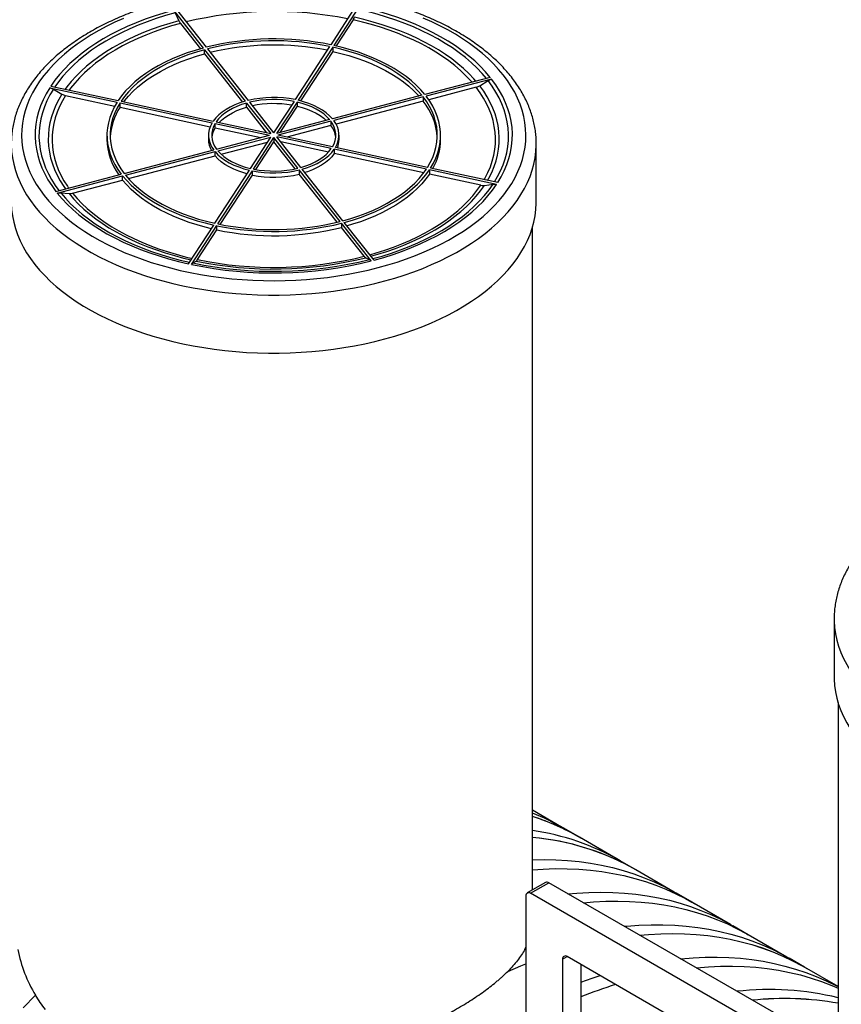
# Paper-space layout 'läti k. Standardjoonis' of a CAD drawing. Units: millimetres. Extents: x 10 to 413, y 3 to 287.
# Drawn here: x 295 to 327, y 154 to 192 of the extents above; entities that cross this region are included whole.
import ezdxf

# ---------------------------------------------------------------- set-up
doc = ezdxf.new("R2010")
doc.units = ezdxf.units.MM

psp = doc.layouts.new('läti k. Standardjoonis')

# ---------------------------------------------------------------- linework, layer by layer
at = {"color": 7, "linetype": 'Continuous', "lineweight": 30}
for p, q in [((307.78944, 192.88882), (306.81504, 191.38754)), ((307.9065, 192.8635), (306.93209, 191.36222)), ((300.73331, 192.72182), (301.88317, 191.2625)), ((300.79482, 192.62039), (300.94262, 192.31623)), ((300.84709, 192.7517), (301.99696, 191.29238)), ((301.00413, 192.21481), (301.77747, 191.23335)), ((307.677, 192.3466), (307.02443, 191.34118)), ((306.77118, 191.31996), (305.43771, 189.26548)), ((306.88823, 191.29464), (305.55476, 189.24017)), ((306.88823, 191.29464), (306.88823, 191.13134)), ((301.93493, 191.19681), (303.50851, 189.19975)), ((301.93493, 191.03351), (301.93493, 191.19681)), ((301.93493, 191.03351), (303.40422, 189.1688)), ((302.04871, 191.22669), (303.6223, 189.22963)), ((306.88823, 191.13134), (305.64616, 189.21768)), ((312.98344, 190.12655), (310.45555, 189.46275)), ((295.94841, 189.72339), (298.54898, 189.16088)), ((295.99227, 189.79097), (298.59284, 189.22845)), ((313.03519, 190.06087), (310.5073, 189.39707)), ((312.43981, 189.74122), (310.60697, 189.25993)), ((312.57504, 189.80009), (312.89996, 190.002)), ((296.08753, 189.66994), (296.42179, 189.48105)), ((296.56091, 189.4276), (298.46353, 189.01605)), ((310.34176, 189.43287), (306.88237, 188.52446)), ((310.39352, 189.36719), (306.93413, 188.45878)), ((310.39352, 189.36719), (310.39352, 189.20388)), ((298.66604, 189.13556), (302.22488, 188.36576)), ((298.66604, 188.97225), (298.66604, 189.13556)), ((298.66604, 188.97225), (302.15117, 188.2184)), ((298.7099, 189.20313), (302.26874, 188.43334)), ((303.56029, 189.13404), (304.49119, 187.95261)), ((303.56029, 188.97074), (303.56029, 189.13404)), ((303.56029, 188.97074), (304.33608, 187.98616)), ((303.67407, 189.16392), (304.60498, 187.98249)), ((305.39384, 189.19789), (304.60498, 187.98249)), ((305.51089, 189.17257), (304.72203, 187.95717)), ((305.51089, 189.00926), (304.8498, 187.99072)), ((305.51089, 189.17257), (305.51089, 189.00926)), ((310.39352, 189.20388), (307.02292, 188.31878)), ((302.34198, 188.34044), (304.44734, 187.88504)), ((302.34198, 188.17713), (302.34198, 188.34044)), ((302.38583, 188.40801), (304.49119, 187.95261)), ((306.76855, 188.49457), (304.72203, 187.95717)), ((306.82031, 188.42889), (304.77379, 187.89149)), ((306.82031, 188.26558), (305.11479, 187.81772)), ((306.82031, 188.42889), (306.82031, 188.26558)), ((298.16056, 187.88826), (298.16056, 187.72495)), ((302.08556, 187.88826), (302.08556, 187.72495)), ((302.34198, 188.17713), (304.10633, 187.79549)), ((302.40081, 187.34764), (304.44734, 187.88504)), ((302.45257, 187.28195), (304.49909, 187.81935)), ((303.71023, 186.60396), (304.49909, 187.81935)), ((306.83529, 187.36851), (304.72993, 187.82391)), ((305.66083, 186.64248), (304.72993, 187.82391)), ((306.87915, 187.43609), (304.77379, 187.89149)), ((307.13556, 187.72495), (307.13556, 187.88826)), ((311.06056, 187.72495), (311.06056, 187.88826)), ((302.57795, 187.15157), (304.37132, 187.62249)), ((303.82729, 186.57864), (304.61615, 187.79404)), ((303.92186, 186.56104), (304.61615, 187.63073)), ((305.54705, 186.6126), (304.61615, 187.79404)), ((304.61615, 187.79404), (304.61615, 187.63073)), ((305.43798, 186.58772), (304.61615, 187.63073)), ((306.72209, 187.22969), (304.88504, 187.62705)), ((314.76056, 187.56165), (314.76055, 187.57162)), ((314.76056, 185.31616), (314.76056, 187.56165)), ((298.82761, 186.40934), (302.287, 187.31775)), ((298.87936, 186.34366), (302.33875, 187.25207)), ((298.99307, 186.21021), (302.33875, 187.08876)), ((302.33875, 187.08876), (302.33875, 187.25207)), ((310.51123, 186.57339), (306.95238, 187.34319)), ((306.95238, 187.34319), (306.95238, 187.17988)), ((310.41063, 186.43185), (306.95238, 187.17988)), ((310.55509, 186.64097), (306.99624, 187.41076)), ((296.18593, 185.71566), (298.71382, 186.37946)), ((296.23769, 185.64997), (298.76558, 186.31378)), ((298.76558, 186.15047), (298.76558, 186.31378)), ((302.33289, 184.48188), (303.66636, 186.53636)), ((302.44995, 184.45656), (303.78341, 186.51104)), ((302.54351, 184.43741), (303.78341, 186.34773)), ((303.78341, 186.34773), (303.78341, 186.51104)), ((307.17241, 184.54983), (305.59883, 186.5469)), ((305.59883, 186.5469), (305.59883, 186.38359)), ((307.06486, 184.52302), (305.59883, 186.38359)), ((307.28619, 184.57971), (305.71261, 186.57678)), ((313.22885, 185.98556), (310.62829, 186.54807)), ((310.62829, 186.54807), (310.62829, 186.38477)), ((312.61635, 185.95474), (310.62829, 186.38477)), ((313.27271, 186.05313), (310.67214, 186.61565)), ((296.83307, 185.64301), (298.76558, 186.15047)), ((312.75547, 185.94801), (313.08974, 185.99229)), ((296.37291, 185.66212), (296.69784, 185.63086)), ((301.31462, 182.91303), (302.28903, 184.4143)), ((301.43168, 182.88771), (302.40609, 184.38899)), ((302.40609, 184.22568), (302.40609, 184.38899)), ((308.37403, 183.02483), (307.22417, 184.48415)), ((307.22417, 184.48415), (307.22417, 184.32084)), ((308.48782, 183.05471), (307.33795, 184.51402)), ((301.66118, 183.07799), (302.40609, 184.22568)), ((308.10321, 183.20522), (307.22417, 184.32084)), ((314.61056, 158.68363), (314.61056, 184.31253)), ((301.4838, 182.94466), (301.60905, 183.02104)), ((308.16472, 183.15052), (308.31252, 183.07953)), ((326.28037, 169.19246), (326.28037, 166.94698)), ((326.43037, 165.94334), (326.43037, 139.04903)), ((315.74241, 161.12296), (314.61056, 161.77636)), ((316.427, 160.72833), (315.82596, 161.07531)), ((317.9203, 159.86569), (316.42675, 160.7279)), ((318.60489, 159.47106), (318.00385, 159.81804)), ((320.09819, 158.60842), (318.60464, 159.47063)), ((315.12193, 158.97884), (314.41483, 158.57064)), ((314.53982, 158.55826), (315.24692, 158.96647)), ((324.79286, 153.45571), (315.24692, 158.96647)), ((324.08576, 153.04751), (314.53982, 158.55826)), ((320.78278, 158.2138), (320.18174, 158.56077)), ((314.36304, 158.45618), (314.36304, 152.12799)), ((322.27608, 157.35115), (320.78253, 158.21336)), ((322.96067, 156.95653), (322.35963, 157.3035)), ((324.45397, 156.09389), (322.96042, 156.95609)), ((314.31897, 156.38558), (314.36304, 156.47158)), ((314.31897, 156.386), (314.36304, 156.40173)), ((315.77725, 156.00669), (315.77725, 153.1488)), ((322.67154, 152.23083), (315.95403, 156.10877)), ((325.13856, 155.69926), (324.53752, 156.04623)), ((313.65733, 155.53766), (313.65733, 155.53725)), ((316.48436, 155.80262), (316.48436, 153.557)), ((326.43037, 154.95294), (325.13831, 155.69883))]:
    psp.add_line(p, q, dxfattribs=at)
at = {"color": 8, "linetype": 'Continuous', "lineweight": 30}
psp.add_line((315.77725, 156.00669), (315.95406, 156.10876), dxfattribs=at)
at = {"color": 8, "linetype": 'Continuous', "lineweight": 30, "flags": 128}
for points in [[(312.83266, 190.08696), (312.66659, 190.28119), (312.46837, 190.48972), (312.25397, 190.69285), (312.02382, 190.89015), (311.77841, 191.08122), (311.51822, 191.26566), (311.24381, 191.4431), (310.95574, 191.61316), (310.65459, 191.77551), (310.341, 191.9298), (310.0156, 192.07571), (309.67906, 192.21296), (309.33209, 192.34124), (308.97539, 192.46031), (308.6097, 192.56991), (308.23577, 192.66982), (307.85437, 192.75983)], [(300.79482, 192.62039), (300.42497, 192.51555), (300.06374, 192.40112), (299.71188, 192.27735), (299.37011, 192.14449), (299.03914, 192.00281), (298.71964, 191.85261), (298.41228, 191.6942), (298.11768, 191.52789), (297.83646, 191.35405), (297.56919, 191.17301), (297.31643, 190.98516), (297.07869, 190.79089), (296.85647, 190.59058), (296.65022, 190.38466), (296.46037, 190.17355), (296.2873, 189.95769), (296.145, 189.75793)], [(312.42793, 189.98068), (312.34884, 190.07071), (312.15847, 190.27087), (311.95258, 190.46584), (311.73159, 190.65523), (311.49595, 190.83863), (311.24615, 191.01568), (310.9827, 191.186), (310.70615, 191.34926), (310.41706, 191.50511), (310.11602, 191.65323), (309.80366, 191.79332), (309.48061, 191.92508), (309.14756, 192.04826), (308.80516, 192.1626), (308.45414, 192.26785), (308.09522, 192.36381), (307.72912, 192.45027)], [(300.94262, 192.31623), (300.58762, 192.21553), (300.24089, 192.10563), (299.90315, 191.98677), (299.5751, 191.8592), (299.2574, 191.72317), (298.95071, 191.57896), (298.65567, 191.42688), (298.37287, 191.26722), (298.1029, 191.10033), (297.84632, 190.92655), (297.60366, 190.74623), (297.3754, 190.55974), (297.16203, 190.36747), (296.96397, 190.16981), (296.78165, 189.96717), (296.61543, 189.75997), (296.54959, 189.67041)], [(301.00413, 192.21481), (300.65531, 192.11582), (300.31462, 192.00782), (299.98276, 191.891), (299.66041, 191.76563), (299.34824, 191.63195), (299.04688, 191.49024), (298.75696, 191.34078), (298.47908, 191.1839), (298.21379, 191.0199), (297.96166, 190.84914), (297.72319, 190.67195), (297.49888, 190.4887), (297.28919, 190.29977), (297.09455, 190.10555), (296.91536, 189.90644), (296.75199, 189.70284), (296.70336, 189.63715)], [(312.27621, 189.94084), (312.21659, 190.00827), (312.0295, 190.20495), (311.82715, 190.39653), (311.60997, 190.58262), (311.3784, 190.76283), (311.13292, 190.9368), (310.87404, 191.10417), (310.60228, 191.26459), (310.3182, 191.41773), (310.02239, 191.56328), (309.71545, 191.70095), (309.39803, 191.83044), (309.07076, 191.95149), (308.73432, 192.06385), (308.38941, 192.1673), (308.03672, 192.26161), (307.677, 192.3466)], [(312.74752, 186.16673), (312.78562, 186.23469), (312.89423, 186.45014), (312.98581, 186.6682), (313.06018, 186.88844), (313.11717, 187.1104), (313.15668, 187.33362), (313.17863, 187.55764), (313.18296, 187.78201), (313.16967, 188.00626), (313.13878, 188.22993), (313.09037, 188.45257), (313.02452, 188.67371), (312.94138, 188.8929), (312.84112, 189.10968), (312.72394, 189.32363), (312.59007, 189.53428), (312.43981, 189.74122)], [(312.87469, 186.13923), (312.927, 186.2317), (313.03756, 186.45094), (313.13079, 186.67286), (313.2065, 186.89698), (313.26453, 187.12285), (313.30475, 187.35001), (313.32709, 187.57799), (313.33151, 187.80632), (313.31798, 188.03453), (313.28655, 188.26215), (313.23726, 188.48872), (313.17024, 188.71376), (313.08561, 188.93682), (312.98355, 189.15743), (312.86426, 189.37514), (312.728, 189.58951), (312.57504, 189.80009)], [(313.14657, 186.08042), (313.26669, 186.28498), (313.38196, 186.51334), (313.47916, 186.74449), (313.55808, 186.97795), (313.61858, 187.21324), (313.66053, 187.44986), (313.68383, 187.68735), (313.68844, 187.9252), (313.67435, 188.16292), (313.64159, 188.40003), (313.59023, 188.63604), (313.52037, 188.87046), (313.43215, 189.10281), (313.32577, 189.33261), (313.20143, 189.55938), (313.0594, 189.78267), (312.89996, 190.002)], [(296.08753, 189.66994), (295.95443, 189.44483), (295.83916, 189.21646), (295.74197, 188.98531), (295.66304, 188.75185), (295.60254, 188.51657), (295.5606, 188.27994), (295.5373, 188.04246), (295.53268, 187.80461), (295.54677, 187.56688), (295.57953, 187.32977), (295.6309, 187.09377), (295.70075, 186.85935), (295.78897, 186.627), (295.89535, 186.3972), (296.01969, 186.17042), (296.16172, 185.94714), (296.3062, 185.74724)], [(296.42179, 189.48105), (296.29412, 189.26493), (296.18356, 189.04569), (296.09033, 188.82378), (296.01462, 188.59965), (295.9566, 188.37378), (295.91637, 188.14662), (295.89403, 187.91864), (295.88962, 187.69031), (295.90314, 187.4621), (295.93458, 187.23448), (295.98386, 187.00791), (296.05088, 186.78287), (296.13551, 186.55981), (296.23758, 186.3392), (296.35686, 186.12149), (296.49312, 185.90712), (296.5587, 185.81354)], [(296.56091, 189.4276), (296.4355, 189.21522), (296.32689, 188.99977), (296.23531, 188.78171), (296.16094, 188.56147), (296.10395, 188.33951), (296.06444, 188.11629), (296.04249, 187.89227), (296.03816, 187.6679), (296.05145, 187.44365), (296.08234, 187.21998), (296.13075, 186.99734), (296.1966, 186.7762), (296.27974, 186.55701), (296.38, 186.34022), (296.49719, 186.12628), (296.63105, 185.91563), (296.67992, 185.84538)], [(294.46056, 187.56165), (294.46115, 187.4984), (294.47449, 187.25473), (294.50538, 187.01158), (294.55377, 186.76939), (294.61956, 186.52857), (294.70265, 186.28953), (294.8029, 186.0527), (294.92012, 185.81849), (295.05411, 185.58729), (295.20466, 185.3595), (295.37148, 185.13553)], [(295.37148, 185.13553), (295.5543, 184.91576), (295.7528, 184.70057), (295.96663, 184.49034), (296.19543, 184.28542), (296.43879, 184.08617), (296.6963, 183.89294), (296.96751, 183.70606), (297.25196, 183.52585), (297.54914, 183.35264), (297.85855, 183.1867), (298.17964, 183.02835), (298.51187, 182.87784), (298.85466, 182.73544), (299.20741, 182.60139), (299.56952, 182.47593), (299.94035, 182.35927), (300.31927, 182.25163), (300.70561, 182.15317), (301.09872, 182.06408), (301.49791, 181.9845), (301.90248, 181.91458), (302.31175, 181.85444), (302.72499, 181.80417), (303.1415, 181.76387), (303.56055, 181.73361), (303.98141, 181.71344), (304.40337, 181.7034), (304.82569, 181.70349), (305.24763, 181.71373), (305.66847, 181.73409), (306.08748, 181.76454), (306.50393, 181.80502), (306.91711, 181.85548), (307.32629, 181.9158), (307.73077, 181.98591), (308.12985, 182.06566), (308.52284, 182.15493), (308.90905, 182.25357), (309.28782, 182.36139), (309.65849, 182.47821), (310.02043, 182.60383), (310.373, 182.73804), (310.71559, 182.88059), (311.04762, 183.03125), (311.3685, 183.18976), (311.67768, 183.35583), (311.97463, 183.52918), (312.25883, 183.70951), (312.52979, 183.89651), (312.78704, 184.08986), (313.03013, 184.28922), (313.25865, 184.49424), (313.4722, 184.70458), (313.6704, 184.91985), (313.85293, 185.13971), (314.01945, 185.36375), (314.16968, 185.5916), (314.30336, 185.82286), (314.42027, 186.05713), (314.52019, 186.29401), (314.60296, 186.53308), (314.66842, 186.77393), (314.71648, 187.01614), (314.74704, 187.2593), (314.76005, 187.50299), (314.76056, 187.56165)], [(308.32293, 183.26397), (308.56581, 183.33409), (308.90651, 183.44209), (309.23837, 183.55891), (309.56071, 183.68428), (309.87289, 183.81796), (310.17424, 183.95967), (310.46416, 184.10913), (310.74205, 184.26601), (311.00733, 184.43001), (311.25946, 184.60077), (311.49793, 184.77796), (311.72224, 184.96121), (311.93193, 185.15014), (312.12657, 185.34436), (312.30576, 185.54347), (312.46913, 185.74707), (312.61635, 185.95474)], [(308.36933, 183.20507), (308.63351, 183.2811), (308.98023, 183.391), (309.31797, 183.50986), (309.64602, 183.63743), (309.96372, 183.77346), (310.27041, 183.91767), (310.56545, 184.06975), (310.84825, 184.22941), (311.11822, 184.3963), (311.3748, 184.57008), (311.61747, 184.7504), (311.84572, 184.93689), (312.05909, 185.12916), (312.25715, 185.32682), (312.43947, 185.52946), (312.60569, 185.73667), (312.75547, 185.94801)], [(308.4415, 183.11348), (308.79615, 183.21426), (309.15738, 183.32868), (309.50924, 183.45246), (309.85101, 183.58532), (310.18198, 183.72699), (310.50148, 183.87719), (310.80885, 184.03561), (311.10344, 184.20191), (311.38466, 184.37576), (311.65193, 184.55679), (311.90469, 184.74464), (312.14243, 184.93892), (312.36465, 185.13922), (312.5709, 185.34514), (312.76075, 185.55625), (312.93382, 185.77211), (313.08974, 185.99229)], [(296.37291, 185.66212), (296.55453, 185.44861), (296.75275, 185.24008), (296.96715, 185.03696), (297.1973, 184.83966), (297.44272, 184.64859), (297.7029, 184.46415), (297.97731, 184.28671), (298.26539, 184.11664), (298.56653, 183.9543), (298.88013, 183.80001), (299.20553, 183.65409), (299.54206, 183.51685), (299.88903, 183.38856), (300.24573, 183.2695), (300.61142, 183.1599), (300.98535, 183.05999), (301.35349, 182.97291)], [(296.69784, 185.63086), (296.87229, 185.42592), (297.06265, 185.22576), (297.26854, 185.03079), (297.48953, 184.8414), (297.72517, 184.658), (297.97497, 184.48095), (298.23842, 184.31063), (298.51497, 184.14737), (298.80407, 183.99153), (299.1051, 183.8434), (299.41746, 183.70332), (299.74051, 183.57155), (300.07357, 183.44837), (300.41596, 183.33404), (300.76698, 183.22878), (301.1259, 183.13282), (301.41271, 183.06414)], [(296.83307, 185.64301), (297.00453, 185.44164), (297.19162, 185.24496), (297.39397, 185.05338), (297.61115, 184.86729), (297.84272, 184.68708), (298.0882, 184.51311), (298.34708, 184.34574), (298.61885, 184.18532), (298.90292, 184.03218), (299.19873, 183.88663), (299.50567, 183.74896), (299.8231, 183.61947), (300.15037, 183.49842), (300.4868, 183.38606), (300.83172, 183.28261), (301.1844, 183.1883), (301.45163, 183.12412)], [(326.28037, 169.18797), (326.28214, 169.08306), (326.2988, 168.83945), (326.33301, 168.59645), (326.3847, 168.35449), (326.45378, 168.11397), (326.54013, 167.87532), (326.6436, 167.63896), (326.76401, 167.40528), (326.90116, 167.1747), (327.05481, 166.94761)]]:
    psp.add_lwpolyline(points, dxfattribs=at)
at = {"color": 7, "linetype": 'Continuous', "lineweight": 30, "flags": 128}
for points in [[(312.98344, 190.12655), (312.79883, 190.34363), (312.59734, 190.55565), (312.3794, 190.76216), (312.14544, 190.96276), (311.89595, 191.15702), (311.63145, 191.34454), (311.35248, 191.52493), (311.05961, 191.69783), (310.75345, 191.86288), (310.43463, 192.01974), (310.1038, 192.16808), (309.76165, 192.3076), (309.40889, 192.43802), (309.04623, 192.55905), (308.67444, 192.67046), (308.29426, 192.77201), (307.9065, 192.8635)], [(298.79441, 192.4057), (298.46754, 192.25913), (298.15173, 192.10468), (297.84757, 191.94263), (297.55559, 191.77328), (297.27633, 191.59693), (297.01028, 191.41389), (296.75793, 191.2245), (296.51973, 191.0291), (296.29611, 190.82804), (296.08748, 190.62168), (295.8942, 190.4104), (295.71663, 190.19457), (295.55509, 189.97458), (295.40987, 189.75083), (295.28123, 189.52373), (295.16939, 189.29368), (295.07458, 189.0611), (294.99695, 188.8264), (294.93664, 188.59002), (294.89376, 188.35237), (294.8684, 188.11388), (294.86059, 187.87498), (294.87035, 187.63611), (294.89766, 187.3977), (294.94248, 187.16017), (295.00472, 186.92395), (295.08427, 186.68947), (295.18099, 186.45714), (295.2947, 186.2274), (295.42519, 186.00065), (295.57224, 185.7773), (295.73558, 185.55776)], [(295.73558, 185.55776), (295.91491, 185.34242), (296.10992, 185.13166), (296.32024, 184.92587), (296.54549, 184.72542), (296.78529, 184.53067), (297.03918, 184.34197), (297.30672, 184.15966), (297.58742, 183.98407), (297.88078, 183.81552), (298.18627, 183.6543), (298.50333, 183.50072), (298.8314, 183.35504), (299.16988, 183.21753), (299.51817, 183.08844), (299.87563, 182.96799), (300.24163, 182.85642), (300.6155, 182.75391), (300.99656, 182.66065), (301.38415, 182.57682), (301.77754, 182.50255), (302.17604, 182.43799), (302.57893, 182.38326), (302.98548, 182.33844), (303.39496, 182.30363), (303.80662, 182.27887), (304.21974, 182.26423), (304.63356, 182.25972), (305.04734, 182.26536), (305.46034, 182.28113), (305.8718, 182.307), (306.28099, 182.34293), (306.68716, 182.38885), (307.0896, 182.44469), (307.48757, 182.51033), (307.88035, 182.58566), (308.26724, 182.67055), (308.64755, 182.76485), (309.02057, 182.86837), (309.38565, 182.98094), (309.74213, 183.10236), (310.08936, 183.2324), (310.42671, 183.37083), (310.75359, 183.5174), (311.06939, 183.67185), (311.37355, 183.83389), (311.66553, 184.00324), (311.94479, 184.1796), (312.21084, 184.36263), (312.46319, 184.55202), (312.70139, 184.74742), (312.92501, 184.94849), (313.13364, 185.15485), (313.32692, 185.36613), (313.50449, 185.58196), (313.66603, 185.80195), (313.81125, 186.02569), (313.9399, 186.2528), (314.05173, 186.48284), (314.14654, 186.71543), (314.22418, 186.95012), (314.28448, 187.18651), (314.32736, 187.42416), (314.35272, 187.66265), (314.36053, 187.90154), (314.35077, 188.14041), (314.32346, 188.37883), (314.27864, 188.61636), (314.2164, 188.85258), (314.13685, 189.08706), (314.04013, 189.31938), (313.92642, 189.54912), (313.79593, 189.77587), (313.64888, 189.99922), (313.48554, 190.21877), (313.30621, 190.43411), (313.11121, 190.64487), (312.90089, 190.85065), (312.67563, 191.0511), (312.43583, 191.24586), (312.18194, 191.43456), (311.9144, 191.61686), (311.6337, 191.79245), (311.34034, 191.96101), (311.03485, 192.12222), (310.71779, 192.27581), (310.38972, 192.42149)], [(300.73331, 192.72182), (300.35728, 192.61525), (299.99002, 192.49894), (299.63228, 192.37312), (299.2848, 192.23806), (298.9483, 192.09403), (298.62347, 191.94134), (298.31098, 191.78029), (298.01148, 191.61122), (297.72557, 191.43448), (297.45386, 191.25042), (297.19689, 191.05944), (296.95521, 190.86192), (296.7293, 190.65828), (296.51964, 190.44892), (296.32666, 190.23429), (296.15075, 190.01482), (295.99227, 189.79097)], [(301.88317, 191.2625), (301.5676, 191.17135), (301.26114, 191.07036), (300.9647, 190.95986), (300.67918, 190.84016), (300.40542, 190.71162), (300.14425, 190.57464), (299.89644, 190.42961), (299.66275, 190.27698), (299.44386, 190.1172), (299.24044, 189.95075), (299.05309, 189.77812), (298.88237, 189.59984), (298.7288, 189.41643), (298.59284, 189.22845)], [(310.34176, 189.43287), (310.18694, 189.61141), (310.01544, 189.7848), (309.82779, 189.95251), (309.62453, 190.11406), (309.40629, 190.26895), (309.1737, 190.41672), (308.92747, 190.55693), (308.66833, 190.68916), (308.39706, 190.81301), (308.11447, 190.92812), (307.8214, 191.03415), (307.51873, 191.13076), (307.20736, 191.21768), (306.88823, 191.29464)], [(310.45555, 189.46275), (310.29764, 189.64493), (310.12272, 189.82184), (309.9313, 189.99297), (309.72395, 190.1578), (309.50129, 190.31584), (309.264, 190.46661), (309.01278, 190.60967), (308.74839, 190.74458), (308.47161, 190.87094), (308.18327, 190.98837), (307.88424, 191.09652), (307.57542, 191.19508), (307.25771, 191.28373), (306.93209, 191.36222)], [(301.93493, 191.19681), (301.62566, 191.10744), (301.32531, 191.00844), (301.03479, 190.9001), (300.75495, 190.78277), (300.48665, 190.65678), (300.23068, 190.52251), (299.9878, 190.38036), (299.75874, 190.23076), (299.5442, 190.07416), (299.3448, 189.91102), (299.16114, 189.74184), (298.99378, 189.56711), (298.84322, 189.38736), (298.7099, 189.20313)], [(298.81049, 189.18137), (298.84322, 189.22405), (298.99378, 189.4038), (299.16114, 189.57853), (299.3448, 189.74772), (299.5442, 189.91085), (299.75874, 190.06746), (299.9878, 190.21705), (300.23068, 190.3592), (300.48665, 190.49347), (300.75495, 190.61946), (301.03479, 190.7368), (301.32531, 190.84513), (301.62566, 190.94413), (301.93493, 191.03351)], [(306.88823, 191.13134), (307.20736, 191.05437), (307.51873, 190.96745), (307.8214, 190.87084), (308.11447, 190.76482), (308.39706, 190.6497), (308.66833, 190.52585), (308.92747, 190.39362), (309.1737, 190.25341), (309.40629, 190.10564), (309.62453, 189.95075), (309.82779, 189.7892), (310.01544, 189.62149), (310.18694, 189.4481), (310.22805, 189.40301)], [(295.94841, 189.72339), (295.81306, 189.49454), (295.69583, 189.26238), (295.59699, 189.02738), (295.51672, 188.79004), (295.45519, 188.55083), (295.41253, 188.31027), (295.38883, 188.06883), (295.38414, 187.82702), (295.39846, 187.58533), (295.43177, 187.34427), (295.484, 187.10434), (295.55504, 186.86601), (295.64474, 186.6298), (295.75292, 186.39618), (295.87936, 186.16563), (296.0238, 185.93863), (296.18593, 185.71566)], [(313.27271, 186.05313), (313.40807, 186.28199), (313.52529, 186.51415), (313.62414, 186.74915), (313.70441, 186.98649), (313.76593, 187.22569), (313.80859, 187.46626), (313.83229, 187.7077), (313.83698, 187.94951), (313.82266, 188.19119), (313.78935, 188.43225), (313.73712, 188.67219), (313.66608, 188.91051), (313.57638, 189.14673), (313.4682, 189.38035), (313.34176, 189.6109), (313.19732, 189.83789), (313.03519, 190.06087)], [(310.55509, 186.64097), (310.6643, 186.83041), (310.75541, 187.02302), (310.82815, 187.21821), (310.8823, 187.41541), (310.9177, 187.61403), (310.93423, 187.81346), (310.93186, 188.01311), (310.91059, 188.2124), (310.87048, 188.41071), (310.81165, 188.60746), (310.73429, 188.80206), (310.63861, 188.99393), (310.5249, 189.18249), (310.39352, 189.36719)], [(310.67214, 186.61565), (310.78363, 186.80892), (310.87664, 187.00542), (310.9509, 187.20457), (311.00618, 187.40576), (311.04232, 187.6084), (311.0592, 187.81188), (311.05679, 188.01558), (311.03508, 188.2189), (310.99414, 188.42124), (310.9341, 188.62197), (310.85513, 188.82052), (310.75747, 189.01627), (310.64141, 189.20864), (310.5073, 189.39707)], [(298.54898, 189.16088), (298.43749, 188.96761), (298.34448, 188.7711), (298.27022, 188.57195), (298.21494, 188.37076), (298.17881, 188.16812), (298.16192, 187.96465), (298.16433, 187.76095), (298.18604, 187.55762), (298.22698, 187.35529), (298.28702, 187.15455), (298.36599, 186.95601), (298.46365, 186.76026), (298.57971, 186.56788), (298.71382, 186.37946)], [(298.66604, 189.13556), (298.55682, 188.94611), (298.46571, 188.75351), (298.39297, 188.55831), (298.33882, 188.36111), (298.30343, 188.1625), (298.28689, 187.96307), (298.28926, 187.76341), (298.31053, 187.56413), (298.35064, 187.36582), (298.40947, 187.16907), (298.48684, 186.97446), (298.58252, 186.7826), (298.69622, 186.59403), (298.82761, 186.40934)], [(303.50851, 189.19975), (303.30449, 189.13577), (303.11152, 189.06124), (302.93121, 188.97679), (302.76511, 188.88313), (302.61461, 188.78107), (302.48099, 188.67145), (302.36537, 188.55521), (302.26874, 188.43334)], [(303.56029, 189.13404), (303.36716, 189.07332), (303.18448, 189.00264), (303.01377, 188.9226), (302.85647, 188.83388), (302.7139, 188.73722), (302.58725, 188.63343), (302.47759, 188.52339), (302.38583, 188.40801)], [(302.49903, 188.38353), (302.58725, 188.47013), (302.7139, 188.57391), (302.85647, 188.67057), (303.01377, 188.75929), (303.18448, 188.83933), (303.36716, 188.91001), (303.56029, 188.97074)], [(306.76855, 188.49457), (306.66336, 188.60606), (306.54092, 188.71152), (306.40228, 188.81007), (306.2486, 188.90088), (306.08116, 188.98318), (305.90137, 189.0563), (305.71075, 189.1196), (305.51089, 189.17257)], [(305.51089, 189.00926), (305.71075, 188.9563), (305.90137, 188.89299), (306.08116, 188.81988), (306.2486, 188.73757), (306.40228, 188.64676), (306.54092, 188.54821), (306.64317, 188.46165)], [(306.88237, 188.52446), (306.77154, 188.64224), (306.64243, 188.75364), (306.49614, 188.85773), (306.33391, 188.95362), (306.15711, 189.0405), (305.96723, 189.11764), (305.76588, 189.18438), (305.55476, 189.24017)], [(302.33875, 187.25207), (302.44959, 187.13429), (302.57869, 187.02288), (302.72498, 186.9188), (302.88721, 186.82291), (303.06401, 186.73603), (303.25389, 186.65889), (303.45524, 186.59214), (303.66636, 186.53636)], [(303.57496, 186.39554), (303.45524, 186.42884), (303.25389, 186.49558), (303.06401, 186.57272), (302.88721, 186.6596), (302.72498, 186.75549), (302.57869, 186.85957), (302.44959, 186.97098), (302.33875, 187.08876)], [(302.45257, 187.28195), (302.55777, 187.17047), (302.6802, 187.065), (302.81884, 186.96646), (302.97252, 186.87565), (303.13996, 186.79334), (303.31975, 186.72023), (303.51037, 186.65692), (303.71023, 186.60396)], [(305.66083, 186.64248), (305.85396, 186.70321), (306.03664, 186.77389), (306.20735, 186.85392), (306.36465, 186.94264), (306.50723, 187.0393), (306.63388, 187.14309), (306.74354, 187.25314), (306.83529, 187.36851)], [(305.71261, 186.57678), (305.91663, 186.64076), (306.10961, 186.71529), (306.28991, 186.79974), (306.45601, 186.89339), (306.60651, 186.99546), (306.74013, 187.10507), (306.85575, 187.22131), (306.95238, 187.34319)], [(306.95238, 187.17988), (306.85575, 187.058), (306.74013, 186.94177), (306.60651, 186.83215), (306.45601, 186.73009), (306.28991, 186.63643), (306.10961, 186.55198), (305.91663, 186.47745), (305.8169, 186.44442)], [(298.76558, 186.31378), (298.92348, 186.1316), (299.0984, 185.95468), (299.28983, 185.78355), (299.49717, 185.61872), (299.71983, 185.46069), (299.95712, 185.30991), (300.20834, 185.16686), (300.47273, 185.03195), (300.74951, 184.90559), (301.03785, 184.78816), (301.33688, 184.68), (301.64571, 184.58145), (301.96341, 184.4928), (302.28903, 184.4143)], [(298.87936, 186.34366), (299.03418, 186.16512), (299.20568, 185.99173), (299.39333, 185.82401), (299.59659, 185.66247), (299.81483, 185.50758), (300.04742, 185.35981), (300.29365, 185.2196), (300.55279, 185.08737), (300.82406, 184.96351), (301.10666, 184.8484), (301.39973, 184.74238), (301.7024, 184.64577), (302.01376, 184.55885), (302.33289, 184.48188)], [(307.28619, 184.57971), (307.59546, 184.66909), (307.89581, 184.76809), (308.18633, 184.87642), (308.46617, 184.99376), (308.73447, 185.11975), (308.99044, 185.25402), (309.23332, 185.39616), (309.46238, 185.54576), (309.67693, 185.70236), (309.87632, 185.8655), (310.05998, 186.03469), (310.22734, 186.20942), (310.37791, 186.38916), (310.51123, 186.57339)], [(307.33795, 184.51402), (307.65352, 184.60518), (307.95998, 184.70616), (308.25642, 184.81667), (308.54195, 184.93637), (308.8157, 185.0649), (309.07688, 185.20189), (309.32468, 185.34691), (309.55838, 185.49955), (309.77726, 185.65933), (309.98068, 185.82578), (310.16803, 185.99841), (310.33875, 186.17669), (310.49232, 186.36009), (310.62829, 186.54807)], [(310.62829, 186.38477), (310.49232, 186.19679), (310.33875, 186.01338), (310.16803, 185.8351), (309.98068, 185.66247), (309.77726, 185.49602), (309.55838, 185.33624), (309.32468, 185.18361), (309.07688, 185.03858), (308.8157, 184.90159), (308.54195, 184.77306), (308.25642, 184.65336), (307.95998, 184.54285), (307.65352, 184.44187), (307.44366, 184.37987)], [(302.19669, 184.27203), (301.96341, 184.32949), (301.64571, 184.41814), (301.33688, 184.51669), (301.03785, 184.62485), (300.74951, 184.74228), (300.47273, 184.86864), (300.20834, 185.00355), (299.95712, 185.14661), (299.71983, 185.29738), (299.49717, 185.45541), (299.28983, 185.62025), (299.0984, 185.79138), (298.92348, 185.96829), (298.76558, 186.15047)], [(308.48782, 183.05471), (308.86384, 183.16128), (309.2311, 183.27759), (309.58884, 183.40341), (309.93632, 183.53847), (310.27282, 183.68249), (310.59765, 183.83519), (310.91014, 183.99624), (311.20965, 184.16531), (311.49555, 184.34205), (311.76726, 184.5261), (312.02423, 184.71708), (312.26591, 184.9146), (312.49182, 185.11825), (312.70148, 185.3276), (312.89446, 185.54224), (313.07038, 185.76171), (313.22885, 185.98556)], [(296.23769, 185.64997), (296.42229, 185.4329), (296.62378, 185.22088), (296.84172, 185.01436), (297.07568, 184.81377), (297.32517, 184.61951), (297.58967, 184.43199), (297.86864, 184.25159), (298.16151, 184.07869), (298.46767, 183.91364), (298.7865, 183.75679), (299.11732, 183.60844), (299.45947, 183.46892), (299.81224, 183.33851), (300.17489, 183.21748), (300.54669, 183.10607), (300.92686, 183.00452), (301.31462, 182.91303)], [(294.46056, 185.31616), (294.46115, 185.25291), (294.47449, 185.00924), (294.50538, 184.76609), (294.55377, 184.5239), (294.61956, 184.28308), (294.70265, 184.04405), (294.8029, 183.80722), (294.92012, 183.573), (295.05411, 183.3418), (295.20466, 183.11402), (295.37148, 182.89005)], [(295.37148, 182.89005), (295.5543, 182.67028), (295.7528, 182.45509), (295.96663, 182.24485), (296.19543, 182.03993), (296.43879, 181.84068), (296.6963, 181.64745), (296.96751, 181.46057), (297.25196, 181.28037), (297.54914, 181.10715), (297.85855, 180.94122), (298.17964, 180.78286), (298.51187, 180.63235), (298.85466, 180.48995), (299.20741, 180.3559), (299.56952, 180.23044), (299.94035, 180.11379), (300.31927, 180.00614), (300.70561, 179.90768), (301.09872, 179.81859), (301.49791, 179.73901), (301.90248, 179.66909), (302.31175, 179.60895), (302.72499, 179.55868), (303.1415, 179.51839), (303.56055, 179.48813), (303.98141, 179.46796), (304.40337, 179.45791), (304.82569, 179.45801), (305.24763, 179.46824), (305.66847, 179.4886), (306.08748, 179.51905), (306.50393, 179.55954), (306.91711, 179.60999), (307.32629, 179.67032), (307.73077, 179.74042), (308.12985, 179.82018), (308.52284, 179.90945), (308.90905, 180.00808), (309.28782, 180.1159), (309.65849, 180.23272), (310.02043, 180.35834), (310.373, 180.49255), (310.71559, 180.6351), (311.04762, 180.78576), (311.3685, 180.94427), (311.67768, 181.11034), (311.97463, 181.28369), (312.25883, 181.46403), (312.52979, 181.65103), (312.78704, 181.84437), (313.03013, 182.04373), (313.25865, 182.24876), (313.4722, 182.45909), (313.6704, 182.67437), (313.85293, 182.89422), (314.01945, 183.11826), (314.16968, 183.34612), (314.30336, 183.57738), (314.42027, 183.81165), (314.52019, 184.04852), (314.60296, 184.28759), (314.66842, 184.52844), (314.71648, 184.77066), (314.74704, 185.01382), (314.76005, 185.2575), (314.76056, 185.31616)], [(326.28037, 166.94698), (326.28214, 166.83757), (326.2988, 166.59396), (326.33301, 166.35096), (326.3847, 166.109), (326.45378, 165.86848), (326.54013, 165.62984), (326.6436, 165.39347), (326.76401, 165.15979), (326.90116, 164.92921), (327.05481, 164.70212)], [(314.61056, 159.85164), (315.06199, 159.86064), (315.52019, 159.85266), (315.97203, 159.8272), (316.41721, 159.7843), (316.85542, 159.72397), (317.28634, 159.64625), (317.70969, 159.55121), (318.12518, 159.43891), (318.53252, 159.30942), (318.93142, 159.16283), (319.32161, 158.99925), (319.70282, 158.81879), (320.07479, 158.62156), (320.18174, 158.56077)], [(314.61056, 159.46774), (315.02551, 159.49623), (315.49133, 159.51218), (315.95123, 159.5107), (316.40491, 159.49179), (316.85206, 159.45546), (317.29237, 159.40174), (317.72553, 159.33067), (318.15125, 159.24228), (318.56923, 159.13665), (318.97918, 159.01385), (319.38083, 158.87396), (319.7739, 158.71708), (320.15812, 158.54331), (320.53321, 158.35278), (320.86583, 158.16528)], [(314.61056, 159.4673), (315.02548, 159.49578), (315.49128, 159.51172), (315.95118, 159.51024), (316.40485, 159.49133), (316.85199, 159.455), (317.29228, 159.40127), (317.72543, 159.33019), (318.15114, 159.24181), (318.56911, 159.13618), (318.97906, 159.01338), (319.3807, 158.87348), (319.77375, 158.7166), (320.15796, 158.54283), (320.53305, 158.3523), (320.78253, 158.21336)], [(315.98734, 158.53903), (316.32893, 158.56864), (316.79839, 158.59474), (317.26212, 158.60339), (317.71981, 158.59457), (318.17113, 158.5683), (318.61578, 158.52459), (319.05344, 158.46348), (319.48382, 158.385), (319.90662, 158.28922), (320.32155, 158.17619), (320.72832, 158.04599), (321.12665, 157.89872), (321.51627, 157.73448), (321.89691, 157.55337), (322.26831, 157.35553), (322.35963, 157.3035)], [(316.58838, 158.19206), (316.97771, 158.2251), (317.44615, 158.24942), (317.90885, 158.25632), (318.36548, 158.24579), (318.81572, 158.21784), (319.25927, 158.17249), (319.69582, 158.10977), (320.12508, 158.02973), (320.54674, 157.93242), (320.96052, 157.8179), (321.36613, 157.68626), (321.7633, 157.53759), (322.15174, 157.37198), (322.5312, 157.18956), (322.90141, 156.99045), (323.04372, 156.90801)], [(316.58903, 158.19168), (316.97765, 158.22465), (317.44609, 158.24897), (317.90878, 158.25586), (318.36539, 158.24533), (318.81563, 158.21738), (319.25917, 158.17203), (319.69571, 158.10931), (320.12496, 158.02926), (320.54661, 157.93195), (320.96038, 157.81743), (321.36598, 157.68579), (321.76314, 157.53712), (322.15157, 157.37151), (322.53102, 157.18909), (322.90122, 156.98998), (322.96042, 156.95609)], [(318.16523, 157.28177), (318.25895, 157.29077), (318.73139, 157.326), (319.19827, 157.34377), (319.65926, 157.34409), (320.11405, 157.32693), (320.56232, 157.29232), (321.00376, 157.24028), (321.43808, 157.17084), (321.86496, 157.08406), (322.28413, 156.97999), (322.69528, 156.85871), (323.09813, 156.72029), (323.49241, 156.56484), (323.87784, 156.39245), (324.25416, 156.20326), (324.53752, 156.04623)], [(318.76627, 156.93479), (319.10519, 156.96421), (319.57471, 156.9904), (320.03851, 156.99914), (320.49625, 156.99042), (320.94763, 156.96425), (321.39234, 156.92063), (321.83006, 156.85961), (322.26051, 156.78122), (322.68337, 156.68552), (323.09836, 156.57257), (323.5052, 156.44246), (323.90359, 156.29527), (324.29328, 156.1311), (324.67398, 155.95007), (325.04545, 155.75229), (325.22161, 155.65074)], [(318.76692, 156.93442), (319.10509, 156.96375), (319.5746, 156.98995), (320.03838, 156.99869), (320.49612, 156.98996), (320.94749, 156.96379), (321.39219, 156.92017), (321.8299, 156.85915), (322.26034, 156.78076), (322.68319, 156.68506), (323.09818, 156.57212), (323.505, 156.442), (323.90339, 156.29481), (324.29307, 156.13065), (324.67377, 155.94962), (325.04522, 155.75185), (325.13831, 155.69883)], [(313.65733, 155.53766), (314.1678, 155.75205), (314.36304, 155.82987)], [(313.65733, 155.53725), (314.16779, 155.75164), (314.36304, 155.82946)], [(320.34312, 156.0245), (320.35051, 156.02523), (320.8225, 156.06354), (321.28902, 156.0845), (321.74974, 156.08811), (322.20436, 156.07435), (322.65257, 156.04324), (323.09405, 155.9948), (323.5285, 155.92906), (323.95563, 155.84607), (324.37514, 155.74588), (324.78675, 155.62857), (325.19017, 155.49421), (325.58512, 155.34289), (325.97134, 155.17472), (326.34857, 154.98982), (326.43037, 154.94689)], [(320.94416, 155.67752), (320.95156, 155.67826), (321.42354, 155.71657), (321.89006, 155.73753), (322.35078, 155.74113), (322.8054, 155.72737), (323.25361, 155.69626), (323.69509, 155.64782), (324.12954, 155.58208), (324.55667, 155.49909), (324.97618, 155.39891), (325.38779, 155.28159), (325.79121, 155.14723), (326.18616, 154.99592), (326.43037, 154.892)], [(320.94481, 155.67715), (320.95142, 155.6778), (321.4234, 155.71611), (321.88991, 155.73707), (322.35062, 155.74068), (322.80524, 155.72692), (323.25343, 155.69581), (323.6949, 155.64737), (324.12935, 155.58163), (324.55647, 155.49864), (324.97597, 155.39846), (325.38757, 155.28114), (325.79098, 155.14679), (326.18593, 154.99547), (326.43037, 154.89145)], [(316.48436, 155.12425), (316.92104, 155.27512), (317.22723, 155.37377)], [(294.91548, 154.13252), (295.39965, 154.61839)]]:
    psp.add_lwpolyline(points, dxfattribs=at)
at = {"color": 8, "linetype": 'Continuous', "lineweight": 30}
psp.add_arc((304.61549, 178.25132), 14.42457, 78.600274, 103.593678, dxfattribs=at)
at = {"color": 7, "linetype": 'Continuous', "lineweight": 30}
for centre, radius, start, end in [((304.61455, 180.78067), 10.83272, 78.279751, 103.983224), ((304.61447, 180.9181), 10.6231, 78.286353, 103.976622), ((304.61388, 180.73128), 10.64646, 78.822922, 103.346483), ((304.6121, 185.09102), 4.25533, 78.812618, 103.450357), ((300.64127, 187.6858), 2.35722, 146.924094, 177.062233), ((304.61201, 185.22875), 4.04541, 78.856777, 103.406198), ((304.61149, 185.04368), 4.06707, 80.264056, 101.751799), ((308.50176, 187.66899), 2.43611, 3.238539, 39.0544), ((302.99575, 187.8856), 0.90818, 148.081582, 218.701763), ((303.07525, 187.88575), 0.86281, 148.198116, 218.585229), ((306.14587, 187.89077), 0.86281, 328.198116, 38.585229), ((306.07862, 187.69767), 0.93414, 6.697065, 37.441239), ((306.22538, 187.89092), 0.90818, 328.081582, 38.701763), ((303.10816, 187.7069), 0.89897, 148.461352, 173.632081), ((300.58783, 187.76679), 2.42763, 180.987482, 215.609463), ((302.98904, 187.73135), 0.9035, 180.405598, 208.919484), ((306.25699, 187.72798), 0.87857, 337.715442, 359.802883), ((308.70654, 187.75275), 2.35418, 330.602438, 359.323392), ((304.60902, 190.68551), 4.25533, 258.812618, 283.450357), ((304.60902, 190.5222), 4.25533, 258.812618, 283.450357), ((304.60911, 190.54778), 4.04541, 258.856777, 283.406198), ((304.60657, 194.99585), 10.83272, 258.279751, 283.983224), ((304.60665, 194.85843), 10.6231, 258.286353, 283.976622), ((304.60657, 194.83255), 10.83272, 258.279751, 283.983224), ((304.60459, 198.0578), 15.49835, 258.186555, 284.07642), ((304.60469, 197.87097), 15.24909, 258.190372, 284.072604), ((304.60493, 197.36159), 14.65014, 258.200073, 284.062903), ((304.60503, 197.17476), 14.40088, 258.204348, 284.058627), ((311.16981, 153.00487), 9.31728, 60.017654, 68.328337), ((311.74111, 152.5987), 9.38335, 59.453679, 72.193537), ((311.73918, 152.5936), 9.3883, 60.046346, 72.19089), ((313.20484, 151.43491), 9.65958, 60.210546, 81.632226), ((313.77275, 151.02412), 9.73101, 59.661632, 85.060893), ((313.7528, 150.95734), 9.7988, 60.320572, 84.978029), ((315.17369, 158.86425), 0.12574, 54.382423, 114.307119), ((314.47081, 158.47366), 0.10918, 50.796715, 189.214037), ((315.88502, 156.02417), 0.10918, 50.796715, 189.214037), ((323.59928, 136.61685), 19.29328, 107.404753, 111.640209), ((323.59897, 136.61706), 19.29258, 107.402985, 111.640053), ((323.75791, 143.299), 11.53474, 76.603528, 96.155816), ((324.36297, 142.71862), 11.76725, 79.881168, 96.053455), ((324.36284, 142.7187), 11.76672, 79.880052, 96.049883)]:
    psp.add_arc(centre, radius, start, end, dxfattribs=at)
for points, knots in [([(314.75885, 187.5724), (314.75925, 187.59746), (314.76096, 187.70254), (314.74792, 187.88757), (314.71951, 188.12688), (314.67426, 188.36519), (314.61367, 188.60217), (314.5374, 188.83752), (314.44562, 189.07093), (314.33838, 189.30206), (314.21579, 189.53055), (314.07798, 189.75603), (313.92512, 189.97812), (313.75742, 190.19642), (313.57515, 190.41055), (313.37861, 190.62011), (313.16813, 190.82474), (312.94409, 191.02407), (312.70688, 191.21777), (312.45692, 191.40551), (312.19466, 191.587), (311.92056, 191.76197), (311.63508, 191.93014), (311.33872, 192.09127), (311.03197, 192.24513), (310.71533, 192.39152), (310.38931, 192.53024), (310.05442, 192.66109), (309.7112, 192.78392), (309.36018, 192.89855), (309.00191, 193.00483), (308.63693, 193.10263), (308.26582, 193.19181), (307.88914, 193.27226), (307.50746, 193.34387), (307.12138, 193.40655), (306.73147, 193.46022), (306.33833, 193.50479), (305.94257, 193.54022), (305.54479, 193.56646), (305.14558, 193.58346), (304.74556, 193.59122), (304.34534, 193.58971), (303.94553, 193.57894), (303.54673, 193.55893), (303.14956, 193.5297), (302.75462, 193.4913), (302.36251, 193.44377), (301.97383, 193.38717), (301.58916, 193.32159), (301.20909, 193.2471), (300.83421, 193.16382), (300.46508, 193.07184), (300.10226, 192.97129), (299.74632, 192.86229), (299.3978, 192.745), (299.05723, 192.61956), (298.72513, 192.48612), (298.40204, 192.34488), (298.08845, 192.19599), (297.78487, 192.03966), (297.49177, 191.87609), (297.20965, 191.70549), (296.93896, 191.52809), (296.68017, 191.34413), (296.43375, 191.15387), (296.20012, 190.9576), (295.97972, 190.75561), (295.77295, 190.54822), (295.58022, 190.33578), (295.40188, 190.11866), (295.23828, 189.89726), (295.08972, 189.67199), (294.95647, 189.44329), (294.83875, 189.21162), (294.73672, 188.97743), (294.6505, 188.74117), (294.58019, 188.50328), (294.52569, 188.2642), (294.48756, 188.0243), (294.46505, 187.79823), (294.46281, 187.65214), (294.4618, 187.5863)], [0, 0, 0, 0, 0.00383489, 0.01608204, 0.02833039, 0.04059108, 0.05287496, 0.0651914, 0.07754779, 0.08994922, 0.10239838, 0.11489564, 0.1274393, 0.14002602, 0.15265122, 0.16530964, 0.1779957, 0.1907039, 0.20342911, 0.21616669, 0.22891262, 0.24166353, 0.25441667, 0.26716929, 0.27991981, 0.2926671, 0.3054104, 0.31814921, 0.33088325, 0.34361245, 0.35633684, 0.3690566, 0.38177196, 0.39448324, 0.40719077, 0.41989495, 0.4325962, 0.44529493, 0.4579916, 0.47068667, 0.48338057, 0.49607379, 0.50876678, 0.52145999, 0.53415375, 0.54684854, 0.55954482, 0.57224307, 0.58494374, 0.59764731, 0.61035422, 0.62306492, 0.63577983, 0.64849935, 0.66122384, 0.67395362, 0.68668892, 0.69942989, 0.71217659, 0.72492888, 0.73768646, 0.75044876, 0.76321493, 0.77598372, 0.78875313, 0.80152042, 0.81428255, 0.82703586, 0.83977597, 0.85249788, 0.86519604, 0.87786459, 0.89049765, 0.90308972, 0.91563619, 0.92813383, 0.9405813, 0.95297951, 0.96533185, 0.97764419, 0.98992468, 1, 1, 1, 1]), ([(307.677, 192.3466), (307.69081, 192.37028), (307.70868, 192.40092), (307.72534, 192.44113), (307.72912, 192.45027)], [0, 0, 0, 0, 0.77255318, 1, 1, 1, 1]), ([(300.94262, 192.31623), (300.94978, 192.30216), (300.96789, 192.26655), (300.98895, 192.23439), (301.00234, 192.21712), (301.00413, 192.21481)], [0, 0, 0, 0, 0.36164928, 0.91468063, 1, 1, 1, 1]), ([(295.94841, 189.72339), (295.96657, 189.71878), (296.00328, 189.70946), (296.0499, 189.69018), (296.07742, 189.67538), (296.08753, 189.66994)], [0, 0, 0, 0, 0.38231426, 0.77301988, 1, 1, 1, 1]), ([(312.43981, 189.74122), (312.44374, 189.74229), (312.48842, 189.75444), (312.53474, 189.77519), (312.57383, 189.79934), (312.57504, 189.80009)], [0, 0, 0, 0, 0.08556722, 0.97174082, 1, 1, 1, 1]), ([(312.89996, 190.002), (312.9026, 190.00361), (312.924, 190.01675), (312.96634, 190.03843), (313.00963, 190.05401), (313.03278, 190.06022), (313.03519, 190.06087)], [0, 0, 0, 0, 0.061239897, 0.498171362, 0.947773886, 1, 1, 1, 1]), ([(296.42179, 189.48105), (296.46236, 189.46154), (296.50815, 189.43951), (296.55551, 189.42882), (296.56091, 189.4276)], [0, 0, 0, 0, 0.88600616, 1, 1, 1, 1]), ([(312.61635, 185.95474), (312.6532, 185.94917), (312.7009, 185.94197), (312.74536, 185.94689), (312.75547, 185.94801)], [0, 0, 0, 0, 0.77255318, 1, 1, 1, 1]), ([(313.08974, 185.99229), (313.13031, 185.99425), (313.17609, 185.99647), (313.22345, 185.98668), (313.22885, 185.98556)], [0, 0, 0, 0, 0.88600368, 1, 1, 1, 1]), ([(296.23769, 185.64997), (296.25548, 185.65395), (296.29879, 185.66364), (296.3439, 185.66467), (296.37028, 185.66235), (296.37291, 185.66212)], [0, 0, 0, 0, 0.38564763, 0.93874081, 1, 1, 1, 1]), ([(296.69784, 185.63086), (296.70791, 185.63012), (296.75114, 185.62695), (296.7975, 185.63604), (296.83307, 185.64301)], [0, 0, 0, 0, 0.232868006, 1, 1, 1, 1]), ([(301.43168, 182.88771), (301.43848, 182.89751), (301.45224, 182.91732), (301.46971, 182.93504), (301.48001, 182.94208), (301.4838, 182.94466)], [0, 0, 0, 0, 0.38231426, 0.77301988, 1, 1, 1, 1]), ([(301.60905, 183.02104), (301.62425, 183.03372), (301.64141, 183.04803), (301.65915, 183.07492), (301.66118, 183.07799)], [0, 0, 0, 0, 0.88600616, 1, 1, 1, 1]), ([(308.10321, 183.20522), (308.10772, 183.19968), (308.12871, 183.1739), (308.14888, 183.1608), (308.16472, 183.15052)], [0, 0, 0, 0, 0.21492182, 1, 1, 1, 1]), ([(308.31252, 183.07953), (308.31372, 183.07894), (308.32345, 183.0741), (308.34272, 183.06021), (308.36241, 183.03944), (308.37294, 183.0262), (308.37403, 183.02483)], [0, 0, 0, 0, 0.0612399, 0.49817136, 0.94777389, 1, 1, 1, 1]), ([(346.57839, 169.18762), (346.5788, 169.22927), (346.57998, 169.35095), (346.56473, 169.5525), (346.53381, 169.7917), (346.4864, 170.02983), (346.42357, 170.2666), (346.34509, 170.5017), (346.2511, 170.7348), (346.14167, 170.96558), (346.0169, 171.19366), (345.87693, 171.41868), (345.72195, 171.64026), (345.55216, 171.85799), (345.36784, 172.07149), (345.16929, 172.28037), (344.95686, 172.48427), (344.73091, 172.68282), (344.49186, 172.87569), (344.24013, 173.06256), (343.97616, 173.24314), (343.7004, 173.41715), (343.41335, 173.58433), (343.11547, 173.74444), (342.80728, 173.89725), (342.48928, 174.04256), (342.16196, 174.18017), (341.82586, 174.30989), (341.48149, 174.43156), (341.12941, 174.54501), (340.77014, 174.65009), (340.40426, 174.74667), (340.03232, 174.83462), (339.65489, 174.91382), (339.27255, 174.98416), (338.88589, 175.04556), (338.49548, 175.09794), (338.10194, 175.14122), (337.70585, 175.17534), (337.30783, 175.20026), (336.90847, 175.21595), (336.50838, 175.22239), (336.10818, 175.21956), (335.70848, 175.20748), (335.30988, 175.18615), (334.91299, 175.15561), (334.51841, 175.1159), (334.12675, 175.06708), (333.7386, 175.0092), (333.35456, 174.94234), (332.97519, 174.8666), (332.60109, 174.78207), (332.23283, 174.68886), (331.87096, 174.5871), (331.51604, 174.47691), (331.16861, 174.35845), (330.82922, 174.23186), (330.49838, 174.0973), (330.17661, 173.95496), (329.86441, 173.805), (329.56229, 173.64763), (329.27073, 173.48304), (328.9902, 173.31146), (328.72118, 173.13311), (328.46413, 172.94823), (328.2195, 172.7571), (327.98773, 172.56), (327.76924, 172.35722), (327.56445, 172.14909), (327.37374, 171.93596), (327.19748, 171.71821), (327.03601, 171.49623), (326.88962, 171.27044), (326.75857, 171.04129), (326.64307, 170.80923), (326.54328, 170.57472), (326.45932, 170.3382), (326.39128, 170.10012), (326.33904, 169.8609), (326.30319, 169.62092), (326.2829, 169.39637), (326.28202, 169.25188), (326.28162, 169.18761)], [0, 0, 0, 0, 0.00635955, 0.01857851, 0.03079979, 0.04303499, 0.05529476, 0.06758819, 0.07992235, 0.09230198, 0.10472941, 0.11720471, 0.12972593, 0.14228951, 0.15489077, 0.16752439, 0.18018479, 0.19286654, 0.20556455, 0.2182743, 0.23099186, 0.24371397, 0.25643791, 0.26916103, 0.28188187, 0.29459937, 0.30731279, 0.32002168, 0.3327258, 0.34542508, 0.35811959, 0.3708095, 0.38349506, 0.39617659, 0.40885445, 0.42152902, 0.43420071, 0.44686997, 0.45953723, 0.47220295, 0.48486758, 0.49753159, 0.51019544, 0.52285955, 0.53552429, 0.54819011, 0.56085749, 0.57352689, 0.58619879, 0.59887363, 0.61155188, 0.62423397, 0.63692031, 0.64961131, 0.66230732, 0.67500863, 0.68771549, 0.70042802, 0.71314625, 0.72587004, 0.73859903, 0.75133264, 0.76406995, 0.77680967, 0.78954962, 0.80228706, 0.81501887, 0.8277413, 0.84044989, 0.85313956, 0.86580472, 0.8784395, 0.89103804, 0.90359498, 0.91610586, 0.92856771, 0.94097949, 0.95334245, 0.96566033, 0.97793933, 0.99018786, 1, 1, 1, 1]), ([(294.71284, 156.37877), (294.77403, 156.07047), (294.86197, 155.76873), (295.09066, 155.18087), (295.2314, 154.89474), (295.39965, 154.61795)], [0, 0, 0, 0, 0.5, 0.5, 1, 1, 1, 1]), ([(314.31897, 156.386), (314.2398, 156.24469), (314.14508, 156.10373), (313.92466, 155.82132), (313.79895, 155.67987), (313.65733, 155.53766)], [0, 0, 0, 0, 0.5, 0.5, 1, 1, 1, 1]), ([(308.87154, 152.77447), (309.13294, 152.87282), (309.38742, 152.97419), (309.8829, 153.18234), (310.1239, 153.28912), (310.59249, 153.50776), (310.82007, 153.61961), (311.15119, 153.79112), (311.25985, 153.84891), (311.42023, 153.93654), (311.4733, 153.96594), (311.57832, 154.02491), (311.63018, 154.05444), (311.88627, 154.20227), (312.08091, 154.32118), (312.45027, 154.56033), (312.62499, 154.68056), (312.95464, 154.92256), (313.10957, 155.04433), (313.29065, 155.19773), (313.32624, 155.22847), (313.39614, 155.29008), (313.43048, 155.32097), (313.53136, 155.41365), (313.59577, 155.47543), (313.65733, 155.53725)], [0, 0, 0, 0, 0.125, 0.125, 0.25, 0.25, 0.375, 0.375, 0.4375, 0.4375, 0.46875, 0.46875, 0.5, 0.5, 0.625, 0.625, 0.75, 0.75, 0.875, 0.875, 0.90625, 0.90625, 0.9375, 0.9375, 1, 1, 1, 1])]:
    psp.add_open_spline(points, degree=3, knots=knots, dxfattribs=at)
psp.add_open_spline([(295.78783, 154.05986), (295.64596, 154.23965), (295.51662, 154.42597), (295.39965, 154.61839)], degree=3, dxfattribs=at)

doc.saveas('drawing.dxf')
